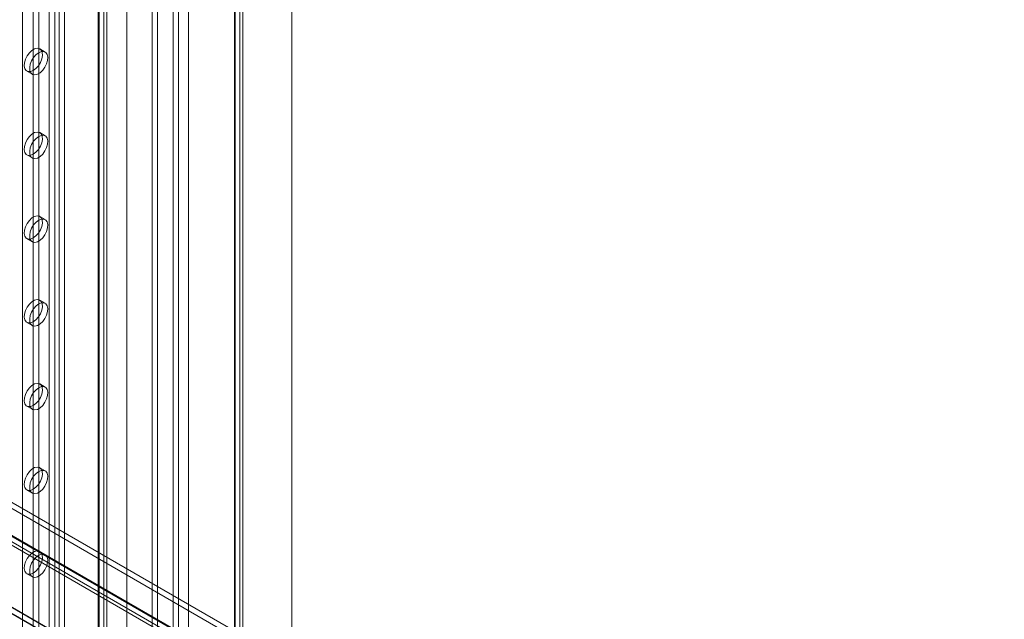
# Model space of a CAD drawing. Units: millimetres. Extents: x -4457 to 3506, y 73 to 3108.
# Drawn here: x -837 to -657, y 2051 to 2161 of the extents above; entities that cross this region are included whole.
import ezdxf

# ---------------------------------------------------------------- set-up
doc = ezdxf.new("R2010")
doc.units = ezdxf.units.MM
doc.header["$LTSCALE"] = 2

msp = doc.modelspace()

# ---------------------------------------------------------------- linework, layer by layer
at = {"color": 7, "linetype": 'Continuous', "lineweight": 18}
for p, q in [((-787.55, 1709.09), (-787.55, 2319.2)), ((-787.55, 1706.8), (-787.55, 2319.2)), ((-798.05, 2313.35), (-798.05, 1707.17)), ((-797.89, 1707.15), (-797.89, 2312.92)), ((-797.06, 2313.92), (-797.06, 1707.75)), ((-796.48, 1707.15), (-796.48, 2312.92)), ((-798.05, 1707.12), (-798.05, 2312.48)), ((-797.06, 1706.55), (-797.06, 2311.91)), ((-806.44, 1740.67), (-806.44, 2309.44)), ((-806.44, 1739.52), (-806.44, 2308.29)), ((-813.07, 1722.68), (-813.07, 2304.46)), ((-812.08, 1723.25), (-812.08, 2305.04)), ((-817.71, 1733.01), (-817.71, 2301.78)), ((-831.86, 2277.35), (-831.86, 1726.18)), ((-829.08, 2277.35), (-829.08, 1726.18)), ((-830.87, 2276.77), (-830.87, 1725.61)), ((-830.07, 2276.77), (-830.07, 1725.61)), ((-836.77, 2271.84), (-836.77, 1723.73)), ((-822.91, 2272.64), (-822.91, 1721.48)), ((-822.91, 2272.18), (-822.91, 1721.02)), ((-822.75, 1721.25), (-822.75, 2272.41)), ((-821.92, 2273.21), (-821.92, 1722.05)), ((-821.92, 2271.61), (-821.92, 1720.44)), ((-821.34, 1721.25), (-821.34, 2272.41)), ((-834.78, 2242.17), (-834.78, 1737.32)), ((-833.78, 2241.6), (-833.78, 1736.75)), ((-809.26, 2039.69), (-809.26, 2215.76)), ((-808.26, 2040.27), (-808.26, 2216.33)), ((-835.02, 2154.93), (-835.5, 2154.49)), ((-834.53, 2155.22), (-835.02, 2154.93)), ((-834.06, 2155.32), (-834.53, 2155.22)), ((-833.65, 2155.24), (-834.06, 2155.32)), ((-833.29, 2154.72), (-833.78, 2154.52)), ((-833.34, 2154.97), (-833.65, 2155.24)), ((-832.61, 2154.64), (-833.61, 2155.21)), ((-833.16, 2154.54), (-833.34, 2154.97)), ((-832.85, 2154.73), (-833.29, 2154.72)), ((-832.49, 2154.55), (-832.85, 2154.73)), ((-836.21, 2153.31), (-836.39, 2152.68)), ((-835.9, 2153.94), (-836.21, 2153.31)), ((-835.5, 2154.49), (-835.9, 2153.94)), ((-835.08, 2153.05), (-835.33, 2152.42)), ((-834.72, 2153.65), (-835.08, 2153.05)), ((-834.27, 2154.16), (-834.72, 2153.65)), ((-833.78, 2154.52), (-834.27, 2154.16)), ((-833.48, 2152.74), (-833.23, 2153.37)), ((-833.23, 2153.37), (-833.12, 2153.99)), ((-833.12, 2153.99), (-833.16, 2154.54)), ((-832.24, 2154.2), (-832.49, 2154.55)), ((-832.35, 2152.48), (-832.17, 2153.12)), ((-832.13, 2153.71), (-832.24, 2154.2)), ((-832.17, 2153.12), (-832.13, 2153.71)), ((-836.39, 2152.68), (-836.43, 2152.09)), ((-836.43, 2152.09), (-836.32, 2151.59)), ((-836.32, 2151.59), (-836.07, 2151.24)), ((-836.07, 2151.24), (-835.71, 2151.06)), ((-835.95, 2151.15), (-834.95, 2150.58)), ((-835.71, 2151.06), (-835.27, 2151.07)), ((-835.33, 2152.42), (-835.44, 2151.8)), ((-835.44, 2151.8), (-835.4, 2151.25)), ((-835.4, 2151.25), (-835.22, 2150.82)), ((-835.27, 2151.07), (-834.78, 2151.27)), ((-834.78, 2151.27), (-834.29, 2151.64)), ((-834.29, 2151.64), (-833.84, 2152.14)), ((-833.84, 2152.14), (-833.48, 2152.74)), ((-833.54, 2150.86), (-833.06, 2151.3)), ((-833.06, 2151.3), (-832.66, 2151.86)), ((-832.66, 2151.86), (-832.35, 2152.48)), ((-835.22, 2150.82), (-834.91, 2150.56)), ((-834.91, 2150.56), (-834.5, 2150.47)), ((-834.5, 2150.47), (-834.03, 2150.57)), ((-834.03, 2150.57), (-833.54, 2150.86)), ((-835.9, 2138.63), (-836.21, 2138)), ((-835.5, 2139.18), (-835.9, 2138.63)), ((-835.02, 2139.62), (-835.5, 2139.18)), ((-834.53, 2139.91), (-835.02, 2139.62)), ((-834.27, 2138.85), (-834.72, 2138.34)), ((-834.06, 2140.01), (-834.53, 2139.91)), ((-833.78, 2139.21), (-834.27, 2138.85)), ((-833.65, 2139.93), (-834.06, 2140.01)), ((-833.29, 2139.41), (-833.78, 2139.21)), ((-833.34, 2139.66), (-833.65, 2139.93)), ((-832.61, 2139.33), (-833.61, 2139.9)), ((-833.16, 2139.23), (-833.34, 2139.66)), ((-832.85, 2139.42), (-833.29, 2139.41)), ((-833.23, 2138.06), (-833.12, 2138.68)), ((-833.12, 2138.68), (-833.16, 2139.23)), ((-832.49, 2139.24), (-832.85, 2139.42)), ((-832.24, 2138.89), (-832.49, 2139.24)), ((-832.13, 2138.4), (-832.24, 2138.89)), ((-836.39, 2137.37), (-836.43, 2136.78)), ((-836.43, 2136.78), (-836.32, 2136.28)), ((-836.21, 2138), (-836.39, 2137.37)), ((-835.33, 2137.11), (-835.44, 2136.49)), ((-835.08, 2137.74), (-835.33, 2137.11)), ((-834.72, 2138.34), (-835.08, 2137.74)), ((-834.29, 2136.33), (-833.84, 2136.83)), ((-833.84, 2136.83), (-833.48, 2137.43)), ((-833.48, 2137.43), (-833.23, 2138.06)), ((-832.66, 2136.55), (-832.35, 2137.17)), ((-832.35, 2137.17), (-832.17, 2137.81)), ((-832.17, 2137.81), (-832.13, 2138.4)), ((-836.32, 2136.28), (-836.07, 2135.93)), ((-836.07, 2135.93), (-835.71, 2135.75)), ((-835.95, 2135.84), (-834.95, 2135.27)), ((-835.71, 2135.75), (-835.27, 2135.76)), ((-835.44, 2136.49), (-835.4, 2135.94)), ((-835.4, 2135.94), (-835.22, 2135.51)), ((-835.27, 2135.76), (-834.78, 2135.96)), ((-835.22, 2135.51), (-834.91, 2135.25)), ((-834.91, 2135.25), (-834.5, 2135.16)), ((-834.78, 2135.96), (-834.29, 2136.33)), ((-834.5, 2135.16), (-834.03, 2135.26)), ((-834.03, 2135.26), (-833.54, 2135.55)), ((-833.54, 2135.55), (-833.06, 2135.99)), ((-833.06, 2135.99), (-832.66, 2136.55)), ((-835.02, 2124.31), (-835.5, 2123.87)), ((-834.53, 2124.6), (-835.02, 2124.31)), ((-834.06, 2124.7), (-834.53, 2124.6)), ((-833.65, 2124.62), (-834.06, 2124.7)), ((-833.29, 2124.1), (-833.78, 2123.9)), ((-833.34, 2124.35), (-833.65, 2124.62)), ((-832.61, 2124.02), (-833.61, 2124.59)), ((-833.16, 2123.92), (-833.34, 2124.35)), ((-832.85, 2124.11), (-833.29, 2124.1)), ((-832.49, 2123.93), (-832.85, 2124.11)), ((-836.21, 2122.69), (-836.39, 2122.06)), ((-835.9, 2123.31), (-836.21, 2122.69)), ((-835.5, 2123.87), (-835.9, 2123.31)), ((-835.08, 2122.43), (-835.33, 2121.8)), ((-834.72, 2123.03), (-835.08, 2122.43)), ((-834.27, 2123.54), (-834.72, 2123.03)), ((-833.78, 2123.9), (-834.27, 2123.54)), ((-833.48, 2122.12), (-833.23, 2122.75)), ((-833.23, 2122.75), (-833.12, 2123.37)), ((-833.12, 2123.37), (-833.16, 2123.92)), ((-832.24, 2123.58), (-832.49, 2123.93)), ((-832.35, 2121.86), (-832.17, 2122.5)), ((-832.13, 2123.09), (-832.24, 2123.58)), ((-832.17, 2122.5), (-832.13, 2123.09)), ((-836.39, 2122.06), (-836.43, 2121.47)), ((-836.43, 2121.47), (-836.32, 2120.97)), ((-836.32, 2120.97), (-836.07, 2120.62)), ((-836.07, 2120.62), (-835.71, 2120.44)), ((-835.95, 2120.53), (-834.95, 2119.96)), ((-835.71, 2120.44), (-835.27, 2120.45)), ((-835.33, 2121.8), (-835.44, 2121.18)), ((-835.44, 2121.18), (-835.4, 2120.63)), ((-835.4, 2120.63), (-835.22, 2120.2)), ((-835.27, 2120.45), (-834.78, 2120.65)), ((-834.78, 2120.65), (-834.29, 2121.02)), ((-834.29, 2121.02), (-833.84, 2121.52)), ((-833.84, 2121.52), (-833.48, 2122.12)), ((-833.54, 2120.24), (-833.06, 2120.68)), ((-833.06, 2120.68), (-832.66, 2121.24)), ((-832.66, 2121.24), (-832.35, 2121.86)), ((-835.22, 2120.2), (-834.91, 2119.94)), ((-834.91, 2119.94), (-834.5, 2119.85)), ((-834.5, 2119.85), (-834.03, 2119.95)), ((-834.03, 2119.95), (-833.54, 2120.24)), ((-835.9, 2108), (-836.21, 2107.38)), ((-835.5, 2108.56), (-835.9, 2108)), ((-835.02, 2109), (-835.5, 2108.56)), ((-834.53, 2109.29), (-835.02, 2109)), ((-834.27, 2108.23), (-834.72, 2107.72)), ((-834.06, 2109.39), (-834.53, 2109.29)), ((-833.78, 2108.59), (-834.27, 2108.23)), ((-833.65, 2109.31), (-834.06, 2109.39)), ((-833.29, 2108.79), (-833.78, 2108.59)), ((-833.34, 2109.04), (-833.65, 2109.31)), ((-832.61, 2108.71), (-833.61, 2109.28)), ((-833.16, 2108.61), (-833.34, 2109.04)), ((-832.85, 2108.8), (-833.29, 2108.79)), ((-833.23, 2107.44), (-833.12, 2108.06)), ((-833.12, 2108.06), (-833.16, 2108.61)), ((-832.49, 2108.62), (-832.85, 2108.8)), ((-832.24, 2108.27), (-832.49, 2108.62)), ((-832.13, 2107.78), (-832.24, 2108.27)), ((-836.39, 2106.75), (-836.43, 2106.16)), ((-836.43, 2106.16), (-836.32, 2105.66)), ((-836.21, 2107.38), (-836.39, 2106.75)), ((-835.33, 2106.49), (-835.44, 2105.87)), ((-835.08, 2107.12), (-835.33, 2106.49)), ((-834.72, 2107.72), (-835.08, 2107.12)), ((-834.29, 2105.71), (-833.84, 2106.21)), ((-833.84, 2106.21), (-833.48, 2106.81)), ((-833.48, 2106.81), (-833.23, 2107.44)), ((-832.66, 2105.93), (-832.35, 2106.55)), ((-832.35, 2106.55), (-832.17, 2107.19)), ((-832.17, 2107.19), (-832.13, 2107.78)), ((-836.32, 2105.66), (-836.07, 2105.31)), ((-836.07, 2105.31), (-835.71, 2105.13)), ((-835.95, 2105.22), (-834.95, 2104.65)), ((-835.71, 2105.13), (-835.27, 2105.14)), ((-835.44, 2105.87), (-835.4, 2105.32)), ((-835.4, 2105.32), (-835.22, 2104.89)), ((-835.27, 2105.14), (-834.78, 2105.34)), ((-835.22, 2104.89), (-834.91, 2104.62)), ((-834.91, 2104.62), (-834.5, 2104.54)), ((-834.78, 2105.34), (-834.29, 2105.71)), ((-834.5, 2104.54), (-834.03, 2104.64)), ((-834.03, 2104.64), (-833.54, 2104.93)), ((-833.54, 2104.93), (-833.06, 2105.37)), ((-833.06, 2105.37), (-832.66, 2105.93)), ((-887.6, 2100.56), (-538.34, 1898.94)), ((-887.6, 2099.41), (-538.34, 1897.79)), ((-892.94, 2097.41), (-544.03, 1895.99)), ((-892.88, 2097.56), (-544.32, 1896.35)), ((-543.58, 1895.91), (-892.84, 2097.54)), ((-893.88, 2096.99), (-545.32, 1895.77)), ((-893.65, 2096.19), (-544.74, 1894.77)), ((-543.58, 1894.77), (-892.84, 2096.39)), ((-910.85, 2094.84), (-513.1, 1865.23)), ((-515.09, 1865.23), (-910.85, 2093.7)), ((-910.85, 2093.62), (-515.22, 1865.23)), ((-910.82, 2094.75), (-515.25, 1866.39)), ((-835.02, 2093.69), (-835.5, 2093.25)), ((-834.53, 2093.98), (-835.02, 2093.69)), ((-834.06, 2094.08), (-834.53, 2093.98)), ((-833.65, 2094), (-834.06, 2094.08)), ((-833.29, 2093.48), (-833.78, 2093.28)), ((-833.34, 2093.73), (-833.65, 2094)), ((-832.61, 2093.4), (-833.61, 2093.97)), ((-833.16, 2093.3), (-833.34, 2093.73)), ((-832.85, 2093.49), (-833.29, 2093.48)), ((-832.49, 2093.31), (-832.85, 2093.49)), ((-836.21, 2092.07), (-836.39, 2091.44)), ((-835.9, 2092.69), (-836.21, 2092.07)), ((-835.5, 2093.25), (-835.9, 2092.69)), ((-835.08, 2091.81), (-835.33, 2091.18)), ((-834.72, 2092.41), (-835.08, 2091.81)), ((-834.27, 2092.92), (-834.72, 2092.41)), ((-833.78, 2093.28), (-834.27, 2092.92)), ((-833.48, 2091.5), (-833.23, 2092.13)), ((-833.23, 2092.13), (-833.12, 2092.75)), ((-833.12, 2092.75), (-833.16, 2093.3)), ((-832.24, 2092.96), (-832.49, 2093.31)), ((-832.35, 2091.24), (-832.17, 2091.88)), ((-832.13, 2092.47), (-832.24, 2092.96)), ((-832.17, 2091.88), (-832.13, 2092.47)), ((-836.39, 2091.44), (-836.43, 2090.85)), ((-836.43, 2090.85), (-836.32, 2090.35)), ((-836.32, 2090.35), (-836.07, 2090)), ((-836.07, 2090), (-835.71, 2089.82)), ((-835.95, 2089.91), (-834.95, 2089.34)), ((-835.33, 2091.18), (-835.44, 2090.56)), ((-835.44, 2090.56), (-835.4, 2090.01)), ((-835.4, 2090.01), (-835.22, 2089.58)), ((-835.27, 2089.83), (-834.78, 2090.03)), ((-834.78, 2090.03), (-834.29, 2090.4)), ((-834.29, 2090.4), (-833.84, 2090.9)), ((-833.84, 2090.9), (-833.48, 2091.5)), ((-833.54, 2089.62), (-833.06, 2090.06)), ((-833.06, 2090.06), (-832.66, 2090.62)), ((-832.66, 2090.62), (-832.35, 2091.24)), ((-835.71, 2089.82), (-835.27, 2089.83)), ((-835.22, 2089.58), (-834.91, 2089.31)), ((-834.91, 2089.31), (-834.5, 2089.23)), ((-834.5, 2089.23), (-834.03, 2089.33)), ((-834.03, 2089.33), (-833.54, 2089.62)), ((-835.9, 2077.38), (-836.21, 2076.76)), ((-835.5, 2077.94), (-835.9, 2077.38)), ((-835.02, 2078.38), (-835.5, 2077.94)), ((-834.53, 2078.67), (-835.02, 2078.38)), ((-834.27, 2077.61), (-834.72, 2077.1)), ((-834.06, 2078.77), (-834.53, 2078.67)), ((-833.78, 2077.97), (-834.27, 2077.61)), ((-833.65, 2078.69), (-834.06, 2078.77)), ((-833.29, 2078.17), (-833.78, 2077.97)), ((-833.34, 2078.42), (-833.65, 2078.69)), ((-832.61, 2078.09), (-833.61, 2078.66)), ((-833.16, 2077.99), (-833.34, 2078.42)), ((-832.85, 2078.18), (-833.29, 2078.17)), ((-833.23, 2076.82), (-833.12, 2077.44)), ((-833.12, 2077.44), (-833.16, 2077.99)), ((-832.49, 2078), (-832.85, 2078.18)), ((-832.24, 2077.65), (-832.49, 2078)), ((-832.13, 2077.16), (-832.24, 2077.65)), ((-836.39, 2076.13), (-836.43, 2075.54)), ((-836.43, 2075.54), (-836.32, 2075.04)), ((-836.21, 2076.76), (-836.39, 2076.13)), ((-835.33, 2075.87), (-835.44, 2075.25)), ((-835.08, 2076.5), (-835.33, 2075.87)), ((-834.72, 2077.1), (-835.08, 2076.5)), ((-834.29, 2075.09), (-833.84, 2075.59)), ((-833.84, 2075.59), (-833.48, 2076.19)), ((-833.48, 2076.19), (-833.23, 2076.82)), ((-832.66, 2075.31), (-832.35, 2075.93)), ((-832.35, 2075.93), (-832.17, 2076.57)), ((-832.17, 2076.57), (-832.13, 2077.16)), ((-836.32, 2075.04), (-836.07, 2074.69)), ((-836.07, 2074.69), (-835.71, 2074.51)), ((-835.95, 2074.6), (-834.95, 2074.03)), ((-835.71, 2074.51), (-835.27, 2074.52)), ((-835.44, 2075.25), (-835.4, 2074.7)), ((-835.4, 2074.7), (-835.22, 2074.27)), ((-835.27, 2074.52), (-834.78, 2074.72)), ((-835.22, 2074.27), (-834.91, 2074)), ((-834.91, 2074), (-834.5, 2073.92)), ((-834.78, 2074.72), (-834.29, 2075.09)), ((-834.5, 2073.92), (-834.03, 2074.02)), ((-834.03, 2074.02), (-833.54, 2074.31)), ((-833.54, 2074.31), (-833.06, 2074.75)), ((-833.06, 2074.75), (-832.66, 2075.31)), ((-835.02, 2063.07), (-835.5, 2062.63)), ((-834.53, 2063.36), (-835.02, 2063.07)), ((-834.06, 2063.46), (-834.53, 2063.36)), ((-833.65, 2063.38), (-834.06, 2063.46)), ((-833.34, 2063.11), (-833.65, 2063.38)), ((-832.61, 2062.78), (-833.61, 2063.35)), ((-833.16, 2062.68), (-833.34, 2063.11)), ((-832.85, 2062.87), (-833.29, 2062.86)), ((-832.49, 2062.69), (-832.85, 2062.87)), ((-836.21, 2061.45), (-836.39, 2060.82)), ((-835.9, 2062.07), (-836.21, 2061.45)), ((-835.5, 2062.63), (-835.9, 2062.07)), ((-835.08, 2061.19), (-835.33, 2060.56)), ((-834.72, 2061.79), (-835.08, 2061.19)), ((-834.27, 2062.29), (-834.72, 2061.79)), ((-833.78, 2062.66), (-834.27, 2062.29)), ((-833.29, 2062.86), (-833.78, 2062.66)), ((-833.48, 2060.88), (-833.23, 2061.51)), ((-833.23, 2061.51), (-833.12, 2062.13)), ((-833.12, 2062.13), (-833.16, 2062.68)), ((-832.24, 2062.34), (-832.49, 2062.69)), ((-832.35, 2060.62), (-832.17, 2061.26)), ((-832.13, 2061.85), (-832.24, 2062.34)), ((-832.17, 2061.26), (-832.13, 2061.85)), ((-836.39, 2060.82), (-836.43, 2060.23)), ((-836.43, 2060.23), (-836.32, 2059.73)), ((-836.32, 2059.73), (-836.07, 2059.38)), ((-836.07, 2059.38), (-835.71, 2059.2)), ((-835.95, 2059.29), (-834.95, 2058.72)), ((-835.33, 2060.56), (-835.44, 2059.94)), ((-835.44, 2059.94), (-835.4, 2059.39)), ((-835.4, 2059.39), (-835.22, 2058.96)), ((-835.27, 2059.21), (-834.78, 2059.41)), ((-834.78, 2059.41), (-834.29, 2059.78)), ((-834.29, 2059.78), (-833.84, 2060.28)), ((-833.84, 2060.28), (-833.48, 2060.88)), ((-833.54, 2059), (-833.06, 2059.44)), ((-833.06, 2059.44), (-832.66, 2060)), ((-832.66, 2060), (-832.35, 2060.62)), ((-835.71, 2059.2), (-835.27, 2059.21)), ((-835.22, 2058.96), (-834.91, 2058.69)), ((-834.91, 2058.69), (-834.5, 2058.61)), ((-834.5, 2058.61), (-834.03, 2058.71)), ((-834.03, 2058.71), (-833.54, 2059))]:
    msp.add_line(p, q, dxfattribs=at)

doc.saveas('drawing.dxf')
